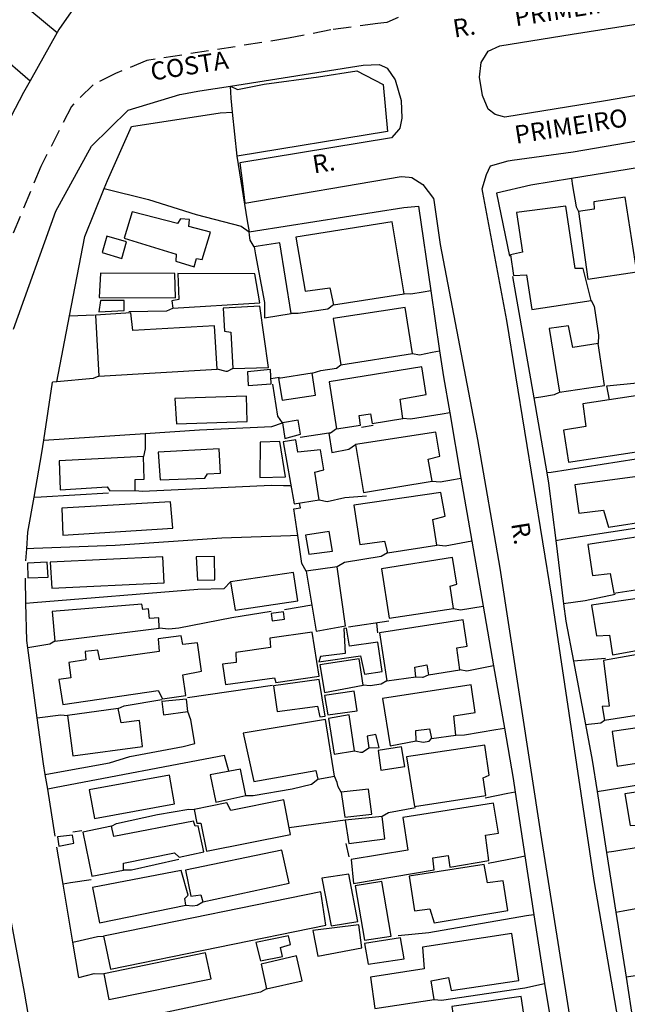
# Model space of a CAD drawing. Units: millimetres. Extents: x 182552 to 366721, y 1671509 to 3345045.
# Drawn here: x 183465 to 183549, y 1672409 to 1672546 of the extents above; entities that cross this region are included whole.
import ezdxf
from ezdxf.enums import TextEntityAlignment as Align

# ---------------------------------------------------------------- set-up
doc = ezdxf.new("R2010")
doc.units = ezdxf.units.MM
doc.header["$LTSCALE"] = 10
doc.header["$MEASUREMENT"] = 0
doc.linetypes.add('DASHED2', pattern=[0.375, 0.25, -0.125])
for name, color, linetype in [('T-MFIO-EXI', 7, 'DASHED2'), ('V-CANTEIRO', 71, 'Continuous'), ('V-EDIFICACAO', 2, 'Continuous'), ('V-LOTE', 1, 'Continuous'), ('V-NOME_DOS_LOGRADOUROS', 7, 'Continuous'), ('V-QUADRA', 2, 'Continuous')]:
    doc.layers.add(name, color=color, linetype=linetype)
doc.styles.get("Standard").update_dxf_attribs({"font": 'ARIAL.TTF'})

msp = doc.modelspace()

# ---------------------------------------------------------------- linework, layer by layer
at = {"layer": 'T-MFIO-EXI'}
msp.add_lwpolyline([(183517.24, 1672546.26), (183515.66, 1672545.55), (183514.42, 1672545.39), (183507.87, 1672544.53), (183502.04, 1672543.35), (183482.36, 1672540.28), (183478.02, 1672538.47), (183474.91, 1672536.9), (183471.92, 1672533.91), (183467.66, 1672525.56), (183460.22, 1672507.54), (183455.38, 1672488.57), (183452.11, 1672469.29), (183454.51, 1672451.19), (183455.09, 1672448.36), (183458.25, 1672432.85), (183464.4, 1672398.62)], dxfattribs=at)
at = {"layer": 'V-CANTEIRO'}
msp.add_lwpolyline([(183541.35, 1672543.92), (183572.63, 1672548.88), (183574.2, 1672548.4), (183574.52, 1672548.22), (183574.96, 1672547.97), (183575.71, 1672547.05), (183576.03, 1672545.18), (183576.03, 1672543.08), (183575.74, 1672542.08), (183575.55, 1672541.41), (183574.22, 1672540.22), (183571.87, 1672538.95), (183568.25, 1672538.51), (183545.99, 1672534.66), (183532.03, 1672532.44), (183531.71, 1672532.53), (183530.7, 1672532.8), (183529.7, 1672533.55), (183528.91, 1672535.42), (183528.51, 1672537.96), (183528.75, 1672539.99), (183529.35, 1672540.97), (183529.72, 1672541.58), (183531.32, 1672542.29)], close=True, dxfattribs=at)
at = {"layer": 'V-EDIFICACAO'}
for points in [[(183544.38, 1672520.68), (183544.42, 1672519.68), (183542.25, 1672519.34), (183543.55, 1672509.94), (183550.31, 1672510.98), (183548.71, 1672521.33), (183544.38, 1672520.68)], [(183533.63, 1672519.21), (183534.46, 1672513.7), (183532.81, 1672513.31), (183533.24, 1672510.46), (183535.02, 1672510.54), (183535.75, 1672505.73), (183543.99, 1672506.99), (183542.9, 1672511.41), (183541.78, 1672511.41), (183540.48, 1672520.07), (183533.63, 1672519.21)], [(183487.02, 1672518.3), (183486.63, 1672517.69), (183480.35, 1672519.29), (183479.22, 1672515.65), (183486.46, 1672513.44), (183486.37, 1672512.45), (183488.93, 1672511.67), (183489.27, 1672512.84), (183490.05, 1672512.66), (183491.22, 1672516.48), (183488.19, 1672517.26), (183488.28, 1672518.25), (183487.02, 1672518.3)], [(183503.05, 1672515.78), (183504.31, 1672508.29), (183507.77, 1672508.77), (183508.25, 1672506.38), (183518.04, 1672507.94), (183516.39, 1672517.91), (183503.05, 1672515.78)], [(183476.84, 1672515.91), (183476.19, 1672513.66), (183478.88, 1672512.84), (183479.57, 1672515.13), (183476.84, 1672515.91)], [(183497.25, 1672514.44), (183497.45, 1672513.34), (183498.67, 1672506.73), (183498.67, 1672504.61), (183502.4, 1672505.21), (183500.8, 1672515), (183497.82, 1672514.53), (183497.25, 1672514.44)], [(183475.93, 1672510.8), (183475.76, 1672507.42), (183486.33, 1672507.38), (183486.24, 1672510.72), (183475.93, 1672510.8)], [(183486.68, 1672510.72), (183486.81, 1672507.12), (183485.85, 1672506.95), (183485.98, 1672505.91), (183498.02, 1672506.69), (183497.33, 1672510.67), (183486.68, 1672510.72)], [(183475.93, 1672506.99), (183475.72, 1672505.43), (183479.22, 1672505.6), (183479.22, 1672506.99), (183475.93, 1672506.99)], [(183492.96, 1672505.91), (183493.13, 1672502.74), (183494.04, 1672502.61), (183494.3, 1672497.55), (183499.24, 1672497.72), (183498.02, 1672506.21), (183492.96, 1672505.91)], [(183508.2, 1672504.48), (183509.29, 1672498.07), (183519.21, 1672499.63), (183518.21, 1672506.04), (183508.2, 1672504.48)], [(183480.44, 1672502.83), (183480.13, 1672505.3), (183475.24, 1672504.95), (183475.72, 1672496.51), (183492.13, 1672497.46), (183491.74, 1672503.48), (183480.44, 1672502.83)], [(183538.18, 1672503.09), (183539.61, 1672494.3), (183545.85, 1672495.21), (183544.98, 1672501.01), (183541.43, 1672500.49), (183540.87, 1672503.48), (183538.18, 1672503.09)], [(183507.64, 1672495.73), (183508.68, 1672489.19), (183512.02, 1672489.71), (183511.84, 1672491.05), (183513.4, 1672491.27), (183513.62, 1672489.92), (183517.86, 1672490.62), (183517.52, 1672493.3), (183521.11, 1672493.95), (183520.51, 1672497.81), (183507.64, 1672495.73)], [(183499.63, 1672495.42), (183499.5, 1672497.42), (183496.34, 1672497.11), (183496.42, 1672495.21), (183499.63, 1672495.42)], [(183500.62, 1672496.2), (183501.14, 1672493.17), (183505.78, 1672493.86), (183505.3, 1672496.94), (183500.62, 1672496.2)], [(183486.24, 1672493.39), (183486.5, 1672489.88), (183496.29, 1672490.23), (183496.21, 1672493.73), (183486.24, 1672493.39)], [(183555.44, 1672486.78), (183557.02, 1672487.02), (183556.59, 1672489.97), (183555.42, 1672489.84), (183554.73, 1672494.47), (183542.82, 1672492.65), (183542.82, 1672492.65), (183543.25, 1672489.53), (183540.17, 1672489.01), (183540.87, 1672484.59)], [(183501.19, 1672490.01), (183501.19, 1672490.01), (183501.49, 1672487.84), (183503.7, 1672488.45), (183503.35, 1672490.4), (183501.19, 1672490.01), (183501.19, 1672490.01)], [(183511.32, 1672487.02), (183511.32, 1672487.02), (183512.41, 1672480.35), (183521.94, 1672481.95), (183521.37, 1672484.98), (183523.02, 1672485.42), (183522.46, 1672488.75), (183511.32, 1672487.02), (183511.32, 1672487.02)], [(183498.07, 1672487.37), (183498.02, 1672482.43), (183501.58, 1672482.56), (183500.8, 1672487.45), (183498.07, 1672487.37)], [(183502.79, 1672478.79), (183502.79, 1672478.79), (183502.79, 1672478.79), (183506.26, 1672479.35), (183505.65, 1672483.21), (183506.91, 1672483.51), (183506.47, 1672486.28), (183503.31, 1672485.98), (183503.05, 1672487.67), (183501.27, 1672487.41)], [(183470.19, 1672484.76), (183470.19, 1672484.76), (183470.19, 1672484.76), (183470.33, 1672480.74), (183476.89, 1672481.16), (183477.26, 1672480.61), (183480.77, 1672480.65), (183480.77, 1672482.18), (183482.02, 1672482.22), (183481.92, 1672485.36), (183470.19, 1672484.76), (183470.19, 1672484.76)], [(183483.95, 1672485.98), (183484.21, 1672482.13), (183490.4, 1672482.34), (183490.79, 1672482.95), (183492.57, 1672483.03), (183492.39, 1672486.41), (183483.95, 1672485.98)], [(183558.31, 1672477.42), (183559.84, 1672477.66), (183559.54, 1672480.65), (183555.07, 1672479.96), (183554.56, 1672483.12), (183541.73, 1672481.43), (183542.3, 1672477.49), (183545.72, 1672477.92), (183546.41, 1672475.54)], [(183511.06, 1672478.62), (183511.89, 1672473.16), (183515.31, 1672473.63), (183515.74, 1672471.99), (183522.59, 1672473.07), (183522.02, 1672476.62), (183523.76, 1672477.1), (183523.15, 1672480.39), (183511.06, 1672478.62)], [(183470.56, 1672478.18), (183470.73, 1672474.46), (183485.98, 1672475.41), (183485.64, 1672479.09), (183470.56, 1672478.18)], [(183504.39, 1672474.46), (183504.83, 1672471.82), (183508.12, 1672472.25), (183507.68, 1672474.98), (183504.39, 1672474.46)], [(183543.51, 1672473.16), (183544.16, 1672468.87), (183546.63, 1672469.13), (183547.15, 1672466.4), (183556.76, 1672467.87), (183555.68, 1672475.02), (183543.51, 1672473.16)], [(183465.84, 1672470.56), (183465.88, 1672468.52), (183468.7, 1672468.65), (183468.53, 1672470.73), (183465.84, 1672470.56)], [(183468.96, 1672470.69), (183469.17, 1672467.09), (183484.77, 1672467.83), (183484.6, 1672471.43), (183468.96, 1672470.69)], [(183489.19, 1672471.47), (183489.4, 1672468.22), (183491.79, 1672468.26), (183491.74, 1672471.51), (183489.19, 1672471.47)], [(183514.92, 1672469.78), (183516, 1672462.94), (183524.88, 1672464.28), (183524.45, 1672467.4), (183525.36, 1672467.66), (183524.75, 1672471.34), (183514.92, 1672469.78)], [(183493.95, 1672467.96), (183493.95, 1672467.96), (183494.6, 1672464.06), (183503.31, 1672465.36), (183502.7, 1672469.26), (183493.95, 1672467.96), (183493.95, 1672467.96)], [(183504.48, 1672469.48), (183505.87, 1672461.12), (183509.94, 1672461.9), (183508.77, 1672470.08), (183504.48, 1672469.48), (183504.48, 1672469.48), (183504.48, 1672469.48)], [(183544.03, 1672464.75), (183544.72, 1672460.51), (183546.54, 1672460.6), (183546.97, 1672457.87), (183556.94, 1672459.64), (183556.59, 1672461.85), (183558.67, 1672462.33), (183558.02, 1672466.79), (183544.03, 1672464.75)], [(183469.26, 1672463.89), (183469.61, 1672459.73), (183484.08, 1672461.55), (183484.03, 1672462.98), (183482.73, 1672462.89), (183482.6, 1672464.23), (183481.82, 1672464.15), (183481.69, 1672464.88), (183469.26, 1672463.89)], [(183499.63, 1672463.59), (183499.76, 1672462.55), (183501.45, 1672462.81), (183501.32, 1672463.8), (183499.63, 1672463.59)], [(183514.66, 1672460.9), (183515.66, 1672454.23), (183519.68, 1672454.83), (183519.55, 1672456.13), (183521.2, 1672456.48), (183521.42, 1672455.09), (183525.79, 1672455.79), (183525.36, 1672458.82), (183526.79, 1672459.04), (183526.22, 1672462.72), (183514.66, 1672460.9)], [(183499.41, 1672460.16), (183499.5, 1672458.86), (183494.69, 1672458.17), (183494.78, 1672456.78), (183492.87, 1672456.57), (183493.3, 1672453.75), (183500.06, 1672454.66), (183500.28, 1672454.01), (183506.26, 1672454.88), (183505.3, 1672460.99), (183505.3, 1672460.99), (183499.41, 1672460.16)], [(183510.5, 1672459.04), (183510.07, 1672461.55), (183509.68, 1672461.51), (183509.89, 1672458.04), (183506.47, 1672457.61), (183506.21, 1672456.91), (183512.02, 1672457.74), (183512.54, 1672455.18), (183515.01, 1672455.53), (183514.4, 1672459.6), (183510.5, 1672459.04)], [(183483.95, 1672460.08), (183484.08, 1672458.3), (183475.85, 1672457.17), (183475.59, 1672458.52), (183473.81, 1672458.34), (183473.9, 1672457.17), (183471.56, 1672456.78), (183471.82, 1672454.66), (183470.17, 1672454.44), (183470.73, 1672450.98), (183483.95, 1672452.93), (183484.55, 1672451.76), (183487.76, 1672452.24), (183487.37, 1672455.09), (183489.97, 1672455.61), (183489.4, 1672459.51), (183487.37, 1672459.3), (183487.11, 1672460.51), (183483.95, 1672460.08)], [(183553.69, 1672456.83), (183553.56, 1672458.47), (183545.72, 1672457.09), (183546.5, 1672450.76), (183545.54, 1672450.68), (183545.85, 1672448.81), (183559.75, 1672450.98), (183558.76, 1672457.39), (183553.69, 1672456.83)], [(183506.34, 1672456.48), (183506.99, 1672452.63), (183512.36, 1672453.67), (183511.8, 1672457.3), (183506.34, 1672456.48)], [(183499.93, 1672453.58), (183500.45, 1672449.98), (183506.04, 1672450.72), (183506.34, 1672449.25), (183507.08, 1672449.33), (183506.26, 1672454.44), (183499.93, 1672453.58)], [(183507.03, 1672452.24), (183507.47, 1672449.55), (183511.54, 1672450.11), (183511.11, 1672452.84), (183507.03, 1672452.24)], [(183515.05, 1672451.8), (183516.13, 1672445.26), (183519.73, 1672445.91), (183519.68, 1672447.38), (183521.55, 1672447.6), (183521.85, 1672446.26), (183525.23, 1672446.73), (183524.93, 1672449.38), (183527.91, 1672449.85), (183527.35, 1672453.71), (183515.05, 1672451.8)], [(183484.47, 1672451.37), (183484.68, 1672449.55), (183488.06, 1672449.98), (183487.89, 1672451.72), (183484.47, 1672451.37)], [(183478.4, 1672450.42), (183478.4, 1672450.42), (183471.38, 1672449.46), (183472.12, 1672443.83), (183481.78, 1672445.13), (183481.35, 1672448.73), (183478.79, 1672448.42), (183478.4, 1672450.42), (183478.4, 1672450.42)], [(183495.73, 1672446.99), (183497.2, 1672440.28), (183505.82, 1672441.84), (183506.08, 1672440.63), (183508.38, 1672441.02), (183507.16, 1672448.9), (183495.73, 1672446.99)], [(183507.55, 1672449.03), (183508.33, 1672444.09), (183511.15, 1672444.53), (183510.41, 1672449.55), (183507.55, 1672449.03)], [(183562.12, 1672442.3), (183563.48, 1672442.53), (183562.4, 1672449.51), (183546.89, 1672447.21), (183547.58, 1672442.4), (183550.27, 1672442.84), (183550.92, 1672440.37)], [(183512.93, 1672446.6), (183513.14, 1672444.96), (183514.57, 1672445), (183514.14, 1672446.82), (183514.14, 1672446.82), (183512.93, 1672446.6)], [(183514.44, 1672444.57), (183514.83, 1672441.88), (183518.17, 1672442.36), (183517.69, 1672445.09), (183514.44, 1672444.57)], [(183518.38, 1672443.7), (183519.47, 1672436.81), (183529.39, 1672438.37), (183529, 1672440.8), (183529.86, 1672441.19), (183529.26, 1672445.35), (183518.38, 1672443.7)], [(183495.34, 1672442.01), (183491.14, 1672441.23), (183491.92, 1672437.42), (183496.12, 1672438.37), (183495.34, 1672442.01)], [(183474.37, 1672439.15), (183475.11, 1672435.17), (183486.2, 1672437.2), (183485.51, 1672441.19), (183474.37, 1672439.15)], [(183509.33, 1672438.81), (183509.33, 1672438.81), (183509.85, 1672435.34), (183513.58, 1672435.77), (183513.1, 1672439.24), (183509.33, 1672438.81), (183509.33, 1672438.81)], [(183548.66, 1672438.59), (183549.4, 1672434.17), (183550.66, 1672434.26), (183551.09, 1672431.44), (183559.06, 1672433), (183558.06, 1672439.98), (183548.66, 1672438.59)], [(183502.13, 1672433.87), (183501.36, 1672437.77), (183494, 1672436.29), (183493.48, 1672437.33), (183488.93, 1672436.42), (183489.32, 1672434.52), (183489.84, 1672434.52), (183490.66, 1672430.62), (183502.31, 1672432.96)], [(183517.86, 1672435.3), (183518.56, 1672430.79), (183510.72, 1672429.49), (183511.02, 1672426.16), (183522.2, 1672428.06), (183522.02, 1672429.71), (183524.15, 1672430.01), (183524.41, 1672428.41), (183529.82, 1672429.32), (183529.34, 1672432.87), (183531.12, 1672433.13), (183530.47, 1672437.29), (183517.86, 1672435.3)], [(183477.8, 1672432.66), (183477.49, 1672434.09), (183473.51, 1672433.26), (183474.72, 1672427.15), (183479.14, 1672427.98), (183479.14, 1672428.97), (183486.2, 1672430.4), (183486.85, 1672429.8), (183490.27, 1672430.53), (183489.49, 1672434.13), (183489.06, 1672434.09), (183488.84, 1672434.78), (183477.8, 1672432.66)], [(183509.89, 1672434.91), (183510.37, 1672431.7), (183515.4, 1672432.35), (183515.01, 1672435.43), (183509.89, 1672434.91)], [(183470, 1672432.61), (183470.17, 1672431.31), (183472.25, 1672431.75), (183472.08, 1672432.87), (183470, 1672432.61)], [(183487.72, 1672427.98), (183488.45, 1672424.38), (183489.88, 1672424.56), (183490.14, 1672423.6), (183502.1, 1672426.2), (183501.1, 1672430.75), (183487.72, 1672427.98)], [(183518.77, 1672427.15), (183519.47, 1672422.35), (183521.63, 1672422.65), (183522.2, 1672420.7), (183532.42, 1672422.39), (183531.77, 1672426.5), (183529.6, 1672426.24), (183529.17, 1672428.8), (183518.77, 1672427.15)], [(183487.15, 1672427.93), (183474.85, 1672425.59), (183475.8, 1672420.7), (183487.76, 1672423.13), (183487.63, 1672424.08), (183488.1, 1672424.51), (183487.15, 1672427.93)], [(183506.65, 1672426.89), (183507.94, 1672420.27), (183511.63, 1672420.87), (183510.37, 1672427.46), (183506.65, 1672426.89)], [(183511.28, 1672425.81), (183512.54, 1672418.27), (183516.26, 1672418.84), (183514.96, 1672426.42), (183511.28, 1672425.81)], [(183476.37, 1672418.84), (183476.54, 1672418.02), (183477.32, 1672414.25), (183507.21, 1672420.35), (183506.52, 1672424.99), (183477.53, 1672419.08), (183476.37, 1672418.84)], [(183505.39, 1672419.62), (183506.08, 1672416.06), (183512.19, 1672417.23), (183511.76, 1672420.4), (183505.39, 1672419.62)], [(183497.5, 1672417.97), (183498.15, 1672415.42), (183501.19, 1672416.02), (183500.93, 1672417.28), (183502.31, 1672417.67), (183502.01, 1672418.88), (183497.5, 1672417.97)], [(183512.58, 1672417.84), (183513.06, 1672414.94), (183518.08, 1672415.72), (183517.56, 1672418.62), (183512.58, 1672417.84)], [(183520.59, 1672417.32), (183520.85, 1672414.33), (183513.4, 1672413.16), (183514.01, 1672408.83), (183522.24, 1672410.04), (183521.81, 1672412.64), (183524.19, 1672413.12), (183524.58, 1672411.3), (183533.98, 1672412.69), (183532.98, 1672419.23), (183520.59, 1672417.32)], [(183476.41, 1672413.64), (183476.41, 1672413.64), (183477.1, 1672410.04), (183491.27, 1672412.95), (183490.49, 1672416.54), (183476.41, 1672413.64), (183476.41, 1672413.64)], [(183498.24, 1672414.98), (183498.98, 1672411.56), (183503.92, 1672412.64), (183503.14, 1672416.11), (183498.24, 1672414.98)], [(183524.67, 1672409.09), (183525.23, 1672405.37), (183521.42, 1672404.76), (183521.98, 1672401.42), (183533.76, 1672403.33), (183533.24, 1672406.84), (183534.8, 1672407.1), (183534.28, 1672410.48), (183524.67, 1672409.09)]]:
    msp.add_lwpolyline(points, close=True, dxfattribs=at)
at = {"layer": 'V-LOTE'}
for points in [[(183476.42, 1672553.58), (183475.76, 1672552.63), (183470.18, 1672544.58), (183469.94, 1672544.15)], [(183461.24, 1672551.39), (183469.94, 1672544.15)], [(183469.94, 1672544.15), (183466.17, 1672537.44)], [(183461.65, 1672541.32), (183466.17, 1672537.44)], [(183494.96, 1672536.26), (183498.65, 1672537), (183506.2, 1672537.99), (183511.51, 1672538.86), (183515.16, 1672536.97), (183515.75, 1672530.43), (183494.88, 1672527)], [(183466.17, 1672537.44), (183465.27, 1672535.84), (183463.52, 1672532.46)], [(183493.96, 1672536.71), (183494.96, 1672536.26)], [(183494.07, 1672535.06), (183493.96, 1672536.71)], [(183494.26, 1672533.13), (183494.07, 1672535.06)], [(183476.47, 1672522.51), (183476.93, 1672523.64), (183480.26, 1672531.13), (183492.52, 1672533.02), (183494.26, 1672533.13)], [(183494.88, 1672527), (183494.26, 1672533.13)], [(183494.88, 1672527), (183494.87, 1672527), (183496.3, 1672518.06), (183496.55, 1672516.52)], [(183550.69, 1672525.45), (183541.26, 1672523.9)], [(183541.26, 1672523.9), (183535.64, 1672522.98), (183530.88, 1672521.88), (183532.69, 1672513.14)], [(183541.26, 1672523.9), (183541.42, 1672522.9)], [(183471.65, 1672504.87), (183473.79, 1672515.88), (183476.47, 1672522.51)], [(183476.47, 1672522.51), (183482.6, 1672521.01), (183489.2, 1672518.92), (183495.45, 1672517.32), (183496.55, 1672516.52)], [(183541.42, 1672522.9), (183541.9, 1672520)], [(183496.55, 1672516.52), (183497.45, 1672516.66), (183518, 1672519.91), (183520.04, 1672520.06)], [(183520.04, 1672520.06), (183521.76, 1672508.32)], [(183541.9, 1672520), (183542.25, 1672519.34)], [(183497.25, 1672514.44), (183496.7, 1672515.34), (183496.61, 1672516.06), (183496.55, 1672516.52)], [(183533.09, 1672510.31), (183536.02, 1672493.49)], [(183518.97, 1672507.88), (183518.04, 1672507.94)], [(183520.69, 1672508.15), (183518.97, 1672507.88)], [(183521.76, 1672508.32), (183520.69, 1672508.15)], [(183521.76, 1672508.32), (183522.97, 1672500)], [(183485.12, 1672505.57), (183485.98, 1672505.91)], [(183507.49, 1672505.79), (183503.38, 1672505.19)], [(183508.25, 1672506.38), (183507.49, 1672505.79)], [(183543.99, 1672506.99), (183544.42, 1672506.19)], [(183544.42, 1672506.19), (183545.03, 1672502.2)], [(183469.87, 1672495.72), (183471.65, 1672504.87)], [(183471.65, 1672504.87), (183475.12, 1672504.99)], [(183479.87, 1672505.47), (183485.12, 1672505.57)], [(183503.38, 1672505.19), (183502.4, 1672505.21)], [(183545.03, 1672502.2), (183544.98, 1672501.01)], [(183519.21, 1672499.63), (183520.2, 1672499.48)], [(183520.2, 1672499.48), (183521.95, 1672499.81)], [(183521.95, 1672499.81), (183522.97, 1672500)], [(183522.97, 1672500), (183523.5, 1672496.41), (183524.37, 1672491.4)], [(183506.48, 1672497.3), (183508.66, 1672497.61)], [(183508.66, 1672497.61), (183509.29, 1672498.07)], [(183475.72, 1672496.51), (183474.92, 1672496.2)], [(183493.36, 1672497.16), (183492.13, 1672497.46)], [(183493.53, 1672497.16), (183493.36, 1672497.16)], [(183494.3, 1672497.55), (183493.53, 1672497.16)], [(183499.58, 1672496.17), (183500.79, 1672496.37)], [(183505.3, 1672496.94), (183506.48, 1672497.3)], [(183468.07, 1672487.61), (183469.28, 1672495.66)], [(183469.87, 1672495.72), (183469.28, 1672495.66)], [(183474.92, 1672496.2), (183469.87, 1672495.72)], [(183501.19, 1672490.01), (183500.55, 1672490.95), (183499.85, 1672495.39)], [(183546.55, 1672493.22), (183546.18, 1672495.15), (183550.38, 1672495.59)], [(183536.02, 1672493.49), (183537.03, 1672493.65)], [(183536.02, 1672493.49), (183537.83, 1672483.08)], [(183537.03, 1672493.65), (183538.92, 1672493.96)], [(183538.92, 1672493.96), (183539.61, 1672494.3)], [(183523.34, 1672491.24), (183518.94, 1672490.56)], [(183524.37, 1672491.4), (183523.34, 1672491.24)], [(183524.37, 1672491.4), (183525.94, 1672482.34)], [(183482.13, 1672488.55), (183489.68, 1672489.06), (183499.71, 1672489.5), (183501.19, 1672490.01)], [(183513.78, 1672489.66), (183512.13, 1672489.39)], [(183518.94, 1672490.56), (183517.86, 1672490.62)], [(183468.07, 1672487.61), (183482.13, 1672488.55)], [(183482.13, 1672488.55), (183482.16, 1672486.43)], [(183507.63, 1672488.59), (183503.64, 1672488.01)], [(183507.84, 1672488.62), (183507.63, 1672488.59)], [(183507.63, 1672488.59), (183508.03, 1672485.92), (183510.39, 1672486.38), (183511.32, 1672487.02)], [(183508.68, 1672489.19), (183507.84, 1672488.62)], [(183466.72, 1672479.73), (183467.81, 1672485.85), (183468.07, 1672487.61)], [(183555.44, 1672486.78), (183554.93, 1672485.71), (183538.43, 1672483.16)], [(183482.16, 1672486.43), (183481.92, 1672485.36)], [(183538.43, 1672483.16), (183537.83, 1672483.08)], [(183537.83, 1672483.08), (183538.08, 1672481.66), (183539.08, 1672473.73)], [(183481.79, 1672480.56), (183499.59, 1672481.38), (183501.34, 1672481.34)], [(183501.34, 1672481.34), (183502.35, 1672481.32)], [(183521.94, 1672481.95), (183523.06, 1672481.85)], [(183523.06, 1672481.85), (183524.9, 1672482.16)], [(183524.9, 1672482.16), (183525.94, 1672482.34)], [(183525.94, 1672482.34), (183527.46, 1672473.6)], [(183467.73, 1672479.79), (183477.07, 1672480.31)], [(183480.77, 1672480.65), (183481.79, 1672480.56)], [(183507.38, 1672479.11), (183509.84, 1672479.67), (183512.85, 1672479.91)], [(183465.71, 1672472.56), (183465.86, 1672474.85), (183466.72, 1672479.73)], [(183466.72, 1672479.73), (183467.73, 1672479.79)], [(183503.29, 1672474.41), (183502.77, 1672478.09), (183503.66, 1672478.25), (183503.53, 1672478.91)], [(183506.26, 1672479.35), (183507.38, 1672479.11)], [(183540.08, 1672473.88), (183557.31, 1672476.54), (183558.31, 1672477.42)], [(183502.29, 1672474.37), (183492.79, 1672474.02), (183477.97, 1672473.04), (183466.71, 1672472.6)], [(183503.29, 1672474.41), (183502.29, 1672474.37)], [(183504.48, 1672469.48), (183503.85, 1672470.54), (183503.29, 1672474.41)], [(183523.74, 1672472.95), (183522.59, 1672473.07)], [(183527.46, 1672473.6), (183523.74, 1672472.95)], [(183527.46, 1672473.6), (183529.02, 1672464.62)], [(183539.08, 1672473.73), (183540.08, 1672473.88)], [(183539.08, 1672473.73), (183540.18, 1672464.92)], [(183465.6, 1672470.9), (183465.71, 1672472.56)], [(183466.71, 1672472.6), (183465.71, 1672472.56)], [(183515.74, 1672471.99), (183514.87, 1672471.48)], [(183509.78, 1672470.65), (183508.77, 1672470.08)], [(183514.87, 1672471.48), (183509.78, 1672470.65)], [(183465.61, 1672465.04), (183465.54, 1672468.51)], [(183466.64, 1672465.12), (183489.42, 1672466.97), (183493.09, 1672467.07), (183493.95, 1672467.96)], [(183547.3, 1672466.21), (183543.16, 1672465.35), (183540.18, 1672464.92)], [(183465.61, 1672465.04), (183466.64, 1672465.12)], [(183465.86, 1672458.81), (183465.72, 1672459.83), (183465.61, 1672465.04)], [(183540.18, 1672464.92), (183540.48, 1672462.54), (183541.53, 1672456.99)], [(183499.62, 1672463.86), (183494.15, 1672462.99), (183486.8, 1672461.57), (183485.42, 1672461.41)], [(183505.27, 1672464.75), (183501.44, 1672464.09)], [(183524.88, 1672464.28), (183525.89, 1672464.09)], [(183525.89, 1672464.09), (183529.02, 1672464.62)], [(183529.02, 1672464.62), (183530.46, 1672456.34)], [(183510.35, 1672461.72), (183515.95, 1672462.59)], [(183514.2, 1672462.27), (183514.35, 1672460.9)], [(183485.42, 1672461.41), (183484.08, 1672461.55)], [(183468.93, 1672459.35), (183465.86, 1672458.81)], [(183469.61, 1672459.73), (183468.93, 1672459.35)], [(183467.18, 1672449.14), (183465.86, 1672458.81)], [(183545.96, 1672457.34), (183541.53, 1672456.99)], [(183541.53, 1672456.99), (183543.2, 1672448.19)], [(183526.75, 1672455.61), (183525.79, 1672455.79)], [(183530.46, 1672456.34), (183526.75, 1672455.61)], [(183530.46, 1672456.34), (183531.96, 1672447.71)], [(183515.66, 1672454.23), (183514.88, 1672453.79)], [(183519.68, 1672454.83), (183520.58, 1672454.76)], [(183520.58, 1672454.76), (183520.71, 1672454.78)], [(183520.71, 1672454.78), (183521.42, 1672455.09)], [(183488.01, 1672451.93), (183499.79, 1672453.66)], [(183513.34, 1672453.58), (183512.36, 1672453.67)], [(183514.88, 1672453.79), (183513.34, 1672453.58)], [(183478.4, 1672450.42), (183479.24, 1672450.8), (183484.46, 1672451.66)], [(183488.49, 1672448.83), (183488.06, 1672449.98)], [(183467.18, 1672449.14), (183470.44, 1672449.55)], [(183468.29, 1672441.28), (183468.05, 1672442.73), (183467.18, 1672449.14)], [(183469.5, 1672441.5), (183477.21, 1672442.86), (183480, 1672443.76), (183487.43, 1672445.14), (183489.03, 1672445.57), (183488.49, 1672448.83)], [(183470.44, 1672449.55), (183471.38, 1672449.46)], [(183543.2, 1672448.19), (183545.32, 1672448.43)], [(183545.32, 1672448.43), (183545.85, 1672448.81)], [(183526.44, 1672446.75), (183530.76, 1672447.51)], [(183530.76, 1672447.51), (183531.96, 1672447.71)], [(183531.96, 1672447.71), (183533.17, 1672440.72), (183533.45, 1672438.83)], [(183543.2, 1672448.19), (183544.14, 1672443.26), (183544.82, 1672438.89)], [(183519.73, 1672445.91), (183520.69, 1672445.76)], [(183520.69, 1672445.76), (183521.52, 1672445.87)], [(183521.52, 1672445.87), (183521.85, 1672446.26)], [(183525.23, 1672446.73), (183526.44, 1672446.75)], [(183511.15, 1672444.53), (183512.02, 1672444.34)], [(183512.02, 1672444.34), (183512.26, 1672444.37)], [(183512.26, 1672444.37), (183513.14, 1672444.96)], [(183493.74, 1672441.71), (183493.15, 1672443.89), (183469.81, 1672439.46)], [(183468.29, 1672441.28), (183469.5, 1672441.5)], [(183468.62, 1672439.23), (183468.29, 1672441.28)], [(183505.21, 1672439.94), (183506.08, 1672440.63)], [(183508.75, 1672440.15), (183508.38, 1672441.02)], [(183469.81, 1672439.46), (183468.62, 1672439.23)], [(183469.66, 1672432.72), (183468.62, 1672439.23)], [(183497.13, 1672438.35), (183502.53, 1672439.28), (183505.21, 1672439.94)], [(183509.33, 1672438.81), (183508.89, 1672439.55), (183508.75, 1672440.15)], [(183544.82, 1672438.89), (183551.1, 1672439.91)], [(183544.82, 1672438.89), (183546.14, 1672430.44)], [(183496.12, 1672438.37), (183497.13, 1672438.35)], [(183532.45, 1672438.63), (183529.3, 1672438)], [(183533.45, 1672438.83), (183532.45, 1672438.63)], [(183533.45, 1672438.83), (183534.8, 1672429.97)], [(183478.16, 1672434.45), (183483.84, 1672435.73), (183488.18, 1672436.44)], [(183488.18, 1672436.44), (183488.93, 1672436.42)], [(183519.63, 1672436.63), (183515.9, 1672435.94)], [(183509.89, 1672434.91), (183502.13, 1672433.87)], [(183515.9, 1672435.94), (183515.01, 1672435.43)], [(183472.12, 1672433.33), (183473.34, 1672433.48)], [(183477.49, 1672434.09), (183478.16, 1672434.45)], [(183470.75, 1672426.05), (183469.88, 1672431.18)], [(183510.44, 1672429.86), (183510, 1672431.71)], [(183551.07, 1672431.25), (183547.14, 1672430.6)], [(183486.8, 1672429.46), (183480.23, 1672427.99)], [(183529.7, 1672428.98), (183533.76, 1672429.77)], [(183533.76, 1672429.77), (183534.8, 1672429.97)], [(183534.8, 1672429.97), (183536.03, 1672421.82)], [(183547.14, 1672430.6), (183546.14, 1672430.44)], [(183546.14, 1672430.44), (183547.43, 1672422.16)], [(183480.23, 1672427.99), (183479.14, 1672427.98)], [(183474.64, 1672426.67), (183471.79, 1672426.22)], [(183471.79, 1672426.22), (183470.75, 1672426.05)], [(183472.11, 1672417.99), (183470.75, 1672426.05)], [(183487.76, 1672423.13), (183488.74, 1672423.06)], [(183488.74, 1672423.06), (183489.35, 1672423.14)], [(183489.35, 1672423.14), (183490.14, 1672423.6)], [(183548.43, 1672422.34), (183551.94, 1672422.99)], [(183535.02, 1672421.65), (183521.5, 1672419.3), (183517.23, 1672418.87)], [(183536.03, 1672421.82), (183535.02, 1672421.65)], [(183536.03, 1672421.82), (183536.53, 1672418.52), (183537.54, 1672412.3)], [(183547.43, 1672422.16), (183548.43, 1672422.34)], [(183547.43, 1672422.16), (183548.83, 1672413.17)], [(183473.14, 1672418.23), (183475.53, 1672418.79), (183476.37, 1672418.84)], [(183472.11, 1672417.99), (183473.14, 1672418.23)], [(183472.93, 1672413.13), (183472.11, 1672417.99)], [(183555.81, 1672414.51), (183554.65, 1672414), (183548.83, 1672413.17)], [(183472.93, 1672413.13), (183475.08, 1672413.67), (183476.41, 1672413.64)], [(183548.83, 1672413.17), (183550.16, 1672404.66)], [(183498.98, 1672411.56), (183498.13, 1672411.08)], [(183523.24, 1672409.95), (183534.79, 1672411.68), (183537.54, 1672412.3)], [(183537.54, 1672412.3), (183538.89, 1672403.91)], [(183498.13, 1672411.08), (183484.53, 1672408.16), (183474.97, 1672405.81)], [(183522.24, 1672410.04), (183523.24, 1672409.95)]]:
    msp.add_lwpolyline(points, dxfattribs=at)
at = {"layer": 'V-QUADRA'}
for points in [[(183463.88, 1672503.02), (183469.77, 1672519.38), (183474.71, 1672528.39), (183479.77, 1672533.37), (183486.93, 1672535.58), (183487.73, 1672535.72), (183488.93, 1672535.92), (183489.73, 1672536.05), (183493.96, 1672536.71), (183512.38, 1672539.61), (183514.57, 1672539.73), (183515.34, 1672539.38), (183515.72, 1672539.21), (183516.83, 1672537.59), (183517.62, 1672534.75), (183517.72, 1672532.3), (183517.48, 1672530.88), (183517.31, 1672530.69), (183516.3, 1672529.57), (183495.29, 1672526.1), (183495.63, 1672523.22), (183495.96, 1672520.49), (183517.63, 1672524.21), (183518.75, 1672524.09), (183519.11, 1672524.05), (183520.65, 1672523.1), (183522.12, 1672521.13), (183522.16, 1672520.89), (183523.07, 1672514.77), (183528.23, 1672487.74), (183531.35, 1672469.88), (183536.97, 1672433.14), (183545.64, 1672378.3)], [(183558.07, 1672347.38), (183544.43, 1672426.56), (183538.53, 1672465.84), (183532.31, 1672504.24), (183528.98, 1672521.95), (183528.88, 1672522.5), (183529.47, 1672524.47), (183530.02, 1672525.65), (183532.46, 1672526.36), (183533.05, 1672526.44), (183541.52, 1672527.62), (183556.29, 1672530.14)], [(183469.76, 1672385.71), (183465.41, 1672411.1), (183458.93, 1672445.56)]]:
    msp.add_lwpolyline(points, dxfattribs=at)

# ---------------------------------------------------------------- texts
at = {"layer": 'V-NOME_DOS_LOGRADOUROS'}
for s, rotation, p in [('PRIMEIRO', 9, (183533.666, 1672544.232)), ('R.', 9, (183525.153, 1672542.673)), ('COSTA', 9, (183483.21, 1672536.7)), ('PRIMEIRO', 9, (183533.71, 1672527.94)), ('R.', 9, (183505.67, 1672523.83)), ('R.', 279, (183532.12, 1672475.93))]:
    msp.add_text(s, height=2.5, rotation=rotation, dxfattribs=at).set_placement(p, align=Align.BOTTOM_LEFT)

doc.saveas('drawing.dxf')
